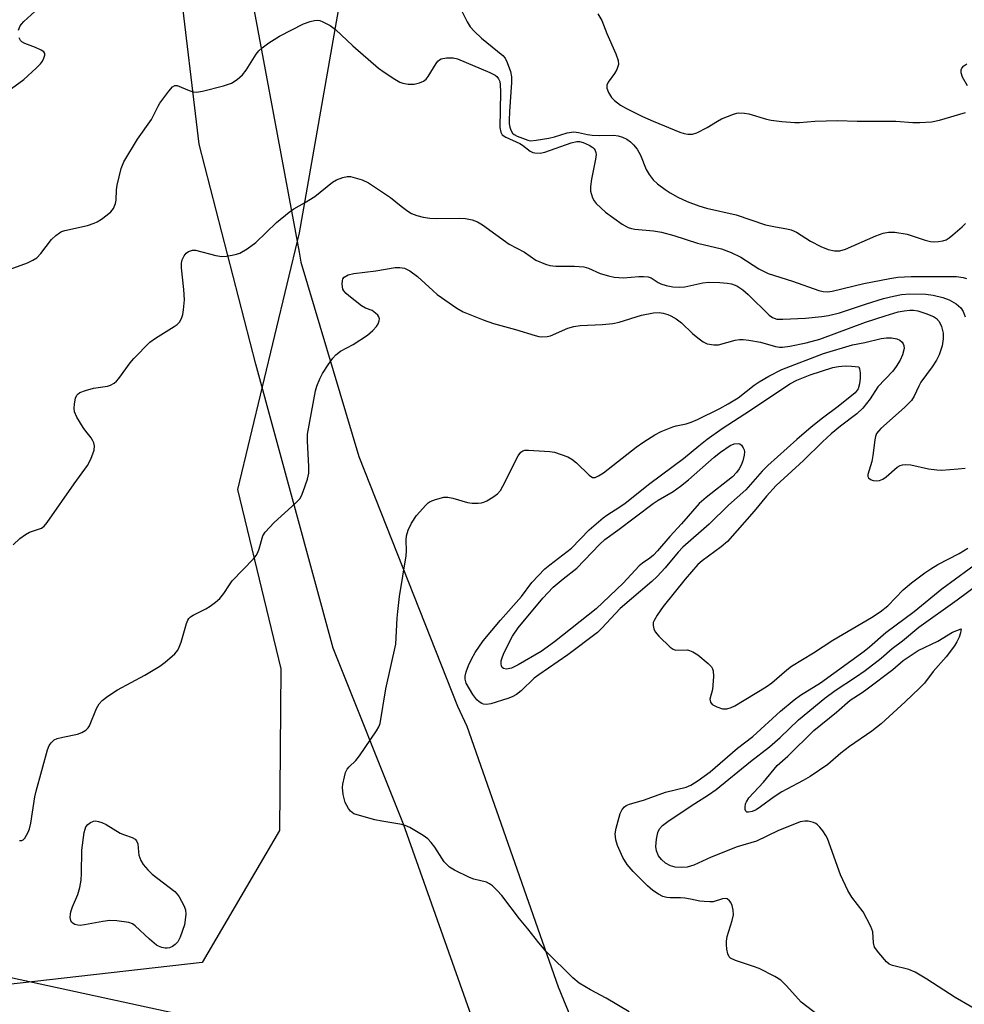
# Model space of a CAD drawing. Units: inches. Extents: x 1183769 to 1189768, y 517459 to 521459.
# Drawn here: x 1184589 to 1184822, y 519805 to 520048 of the extents above; entities that cross this region are included whole.
import ezdxf

# ---------------------------------------------------------------- set-up
doc = ezdxf.new("R2010")
doc.units = ezdxf.units.IN
doc.header["$MEASUREMENT"] = 0
for name, color, linetype in [('NTRL-Trees', 3, 'Continuous'), ('TRANS-Road', 130, 'Continuous'), ('Undefined', 1, 'Continuous')]:
    doc.layers.add(name, color=color, linetype=linetype)

msp = doc.modelspace()

# ---------------------------------------------------------------- linework, layer by layer
at = {"layer": 'NTRL-Trees'}
msp.add_lwpolyline([(1184589.03, 520985.63), (1184611.07, 520921.48), (1184605.25, 520892.18), (1184594.38, 520843.58), (1184609.95, 520794.92), (1184693.64, 520695.26), (1184727.74, 520688.84), (1184754.82, 520670.79), (1184772.13, 520635.03), (1184865.89, 520480.05), (1184969.21, 520288.71), (1184963.11, 520233.62), (1184928.79, 520198.35), (1184852.3, 520142.85), (1184745.65, 520135.45), (1184673.5, 520081.81), (1184658.3, 519994.93), (1184643.06, 519931.65), (1184653.79, 519887.39), (1184653.45, 519847.49), (1184634.34, 519814.97), (1184581.37, 519808.94)], dxfattribs=at)
at = {"layer": 'TRANS-Road'}
for points in [[(1184643.57, 520069.19, 0), (1184658.25, 519990.21, 0), (1184658.67, 519987.71, 0), (1184672.99, 519939.77, 0), (1184697.34, 519878.21, 0), (1184699.61, 519873.26, 0), (1184722.12, 519808.99, 0), (1184756.09, 519726.26, 0)], [(1184703.06, 519795.22, 0), (1184684.04, 519849.09, 0), (1184666.63, 519892.46, 0), (1184647.61, 519962.52, 0), (1184633.61, 520016.82, 0), (1184628.73, 520057.53, 0)], [(1184578.75, 519813.07, 0), (1184632.3, 519801.47, 0)]]:
    msp.add_polyline3d(points, dxfattribs=at)
at = {"layer": 'Undefined'}
for points, elevation in [([(1184589.05, 520044.96), (1184589.45, 520045.99), (1184589.76, 520046.45), (1184590.34, 520047.06), (1184598.48, 520054.58)], 304), ([(1184696.04, 520054.51), (1184699.71, 520047.01), (1184700.45, 520045.75), (1184701.4, 520044.72), (1184703.27, 520043.01), (1184708.5, 520038.68), (1184709.07, 520038.03), (1184709.61, 520037.01), (1184710.4, 520034.79), (1184710.67, 520033.48), (1184710.68, 520032.02), (1184710.12, 520024.87), (1184710.05, 520022.77), (1184710.09, 520021.87), (1184710.24, 520021.03), (1184710.51, 520020.26), (1184710.92, 520019.58), (1184711.33, 520019.21), (1184712.06, 520018.81), (1184714.68, 520017.83), (1184715.35, 520017.69), (1184716.74, 520017.78), (1184719.85, 520018.31), (1184721.26, 520018.66), (1184724.37, 520019.61), (1184726.02, 520019.84), (1184727.14, 520019.73), (1184729.43, 520019.23), (1184730.54, 520019.08), (1184732.23, 520018.97), (1184735.88, 520019.03), (1184736.99, 520018.88), (1184738.06, 520018.58), (1184739.07, 520018.07), (1184740, 520017.41), (1184740.75, 520016.7), (1184741.61, 520015.62), (1184742.45, 520014.12), (1184743.86, 520010.54), (1184744.6, 520009.37), (1184745.62, 520008.05), (1184746.67, 520007.06), (1184748.54, 520005.63), (1184749.74, 520004.85), (1184751.7, 520003.75), (1184753.98, 520002.69), (1184756.86, 520001.64), (1184758.72, 520001.06), (1184766.04, 519999.38), (1184773.26, 519996.95), (1184775.74, 519996.4), (1184778.53, 519995.98), (1184779.61, 519995.72), (1184780.91, 519995.08), (1184784.39, 519992.88), (1184786.91, 519991.59), (1184788.73, 519990.82), (1184790.3, 519990.53), (1184791.65, 519990.55), (1184793, 519990.89), (1184800.51, 519994.23), (1184802.34, 519994.88), (1184803.61, 519995.13), (1184805.2, 519995.11), (1184808.25, 519994.6), (1184812.66, 519993.13), (1184813.95, 519992.82), (1184814.78, 519992.76), (1184815.93, 519992.84), (1184817.06, 519993), (1184817.86, 519993.24), (1184818.6, 519993.69), (1184819.52, 519994.43), (1184821.77, 519996.41), (1184822.59, 519997.26)], 304), ([(1184587.02, 519985.99), (1184591.25, 519987.53), (1184592.58, 519988.19), (1184593.58, 519988.81), (1184594.58, 519989.83), (1184597.21, 519993.32), (1184598.25, 519994.3), (1184599.15, 519994.98), (1184599.63, 519995.26), (1184600.46, 519995.56), (1184606.03, 519996.75), (1184607.7, 519997.3), (1184608.49, 519997.68), (1184609.49, 519998.32), (1184610.93, 519999.38), (1184611.83, 520000.16), (1184612.48, 520001), (1184613, 520002.16), (1184613.13, 520002.99), (1184613.22, 520005.58), (1184613.37, 520006.74), (1184614.39, 520010.79), (1184615.03, 520012.45), (1184618.38, 520018.08), (1184621.87, 520022.91), (1184623.5, 520026.18), (1184623.95, 520026.94), (1184626.09, 520029.87), (1184627.03, 520030.95), (1184627.62, 520031.3), (1184628.18, 520031.31), (1184631.11, 520030.03), (1184632.16, 520029.72), (1184632.97, 520029.66), (1184634.4, 520029.9), (1184639.59, 520031.21), (1184641.55, 520031.84), (1184643.01, 520032.8), (1184644.32, 520033.96), (1184645.18, 520035.11), (1184647.69, 520039.02), (1184648.34, 520039.82), (1184649.18, 520040.58), (1184650.77, 520041.79), (1184653.46, 520043.45), (1184659.35, 520046.54), (1184660.95, 520047.11), (1184662.03, 520047.32), (1184662.84, 520047.38), (1184663.37, 520047.3), (1184664.15, 520047.04), (1184665.9, 520046.14), (1184667.27, 520045.1), (1184671.51, 520041.12), (1184677.82, 520035.57), (1184679.2, 520034.55), (1184681.88, 520032.85), (1184683.12, 520032.14), (1184683.86, 520031.85), (1184685.17, 520031.64), (1184686.62, 520031.66), (1184687.98, 520031.94), (1184688.98, 520032.34), (1184689.61, 520032.84), (1184690.13, 520033.51), (1184692.04, 520036.69), (1184692.51, 520037.33), (1184692.86, 520037.65), (1184693.28, 520037.89), (1184694.58, 520038.13), (1184696.24, 520038.12), (1184697.36, 520037.84), (1184705.32, 520034.5), (1184706.63, 520033.85), (1184707.06, 520033.51), (1184707.47, 520032.94), (1184707.73, 520032.27), (1184707.87, 520031.54), (1184707.95, 520029.68), (1184707.8, 520020.9), (1184707.99, 520019.79), (1184708.38, 520019.16), (1184709.22, 520018.55), (1184712.7, 520017.01), (1184713.34, 520016.61), (1184715.24, 520015.14), (1184715.9, 520014.81), (1184716.41, 520014.68), (1184717.75, 520014.64), (1184718.86, 520014.83), (1184725.35, 520017.14), (1184726.77, 520017.5), (1184727.41, 520017.48), (1184728.3, 520017.23), (1184729.81, 520016.57), (1184730.71, 520016.04), (1184731.05, 520015.68), (1184731.29, 520015.24), (1184731.45, 520014.76), (1184731.5, 520014.24), (1184731.38, 520013.12), (1184730.39, 520008.17), (1184730.12, 520006.41), (1184730.16, 520005.26), (1184730.62, 520003.61), (1184731.02, 520002.87), (1184731.55, 520002.22), (1184733.81, 520000.04), (1184737.95, 519997.1), (1184739.46, 519996.27), (1184740.25, 519996.03), (1184741.06, 519995.88), (1184745.7, 519995.48), (1184747.67, 519995.14), (1184750.66, 519994.31), (1184756.55, 519992.41), (1184762.43, 519991.03), (1184764.86, 519990.07), (1184767.23, 519988.98), (1184771.61, 519986.11), (1184773.91, 519984.92), (1184779.99, 519983.04), (1184786.46, 519980.73), (1184787.52, 519980.46), (1184788.58, 519980.4), (1184789.72, 519980.57), (1184797.51, 519982.42), (1184803.97, 519983.68), (1184805.92, 519983.98), (1184809.23, 519984.19), (1184813.41, 519984.21), (1184820.38, 519984.15), (1184822.04, 519983.95), (1184822.83, 519983.71)], 306), ([(1184731.98, 520049.02), (1184732.95, 520047.36), (1184734.2, 520044.12), (1184736.39, 520039.11), (1184736.94, 520037.46), (1184737, 520036.49), (1184736.63, 520035.23), (1184736.08, 520034.26), (1184734.52, 520032.12), (1184734.17, 520031.4), (1184734.16, 520030.64), (1184734.56, 520029.61), (1184735.33, 520028.36), (1184736.05, 520027.62), (1184737.54, 520026.47), (1184739, 520025.61), (1184742.97, 520023.64), (1184745.61, 520022.51), (1184752.17, 520019.83), (1184753.26, 520019.48), (1184754.13, 520019.33), (1184755.29, 520019.31), (1184756.35, 520019.64), (1184758.92, 520020.9), (1184761.43, 520022.49), (1184762.46, 520023.05), (1184765.38, 520024.27), (1184766.2, 520024.49), (1184766.74, 520024.55), (1184768.1, 520024.5), (1184769.2, 520024.33), (1184773.5, 520023), (1184774.65, 520022.72), (1184777.28, 520022.41), (1184780.5, 520022.15), (1184781.65, 520022.18), (1184785.42, 520022.5), (1184791.05, 520022.7), (1184795.9, 520022.5), (1184805.45, 520022.54), (1184809.66, 520022.21), (1184811.37, 520022.18), (1184814.24, 520022.31), (1184816.21, 520022.71), (1184822.6, 520024.68)], 302), ([(1184587.32, 520030.53), (1184590.37, 520032.75), (1184593.41, 520035.55), (1184594.44, 520036.61), (1184594.94, 520037.32), (1184595.33, 520038.07), (1184595.56, 520038.8), (1184595.53, 520039.23), (1184595.28, 520039.59), (1184594.62, 520040.03), (1184593.28, 520040.65), (1184590.62, 520041.7), (1184589.91, 520042.08), (1184589.53, 520042.41), (1184589.18, 520043.09)], 304), ([(1184823.11, 520031.24), (1184821.9, 520033.32), (1184821.55, 520034.39), (1184821.55, 520035.15), (1184821.75, 520035.58), (1184822.25, 520036.16), (1184822.92, 520036.68)], 302), ([(1184587.72, 519917.96), (1184589.42, 519919.53), (1184590.78, 519920.58), (1184591.77, 519921.08), (1184594.71, 519922.08), (1184595.38, 519922.58), (1184596.12, 519923.46), (1184602.79, 519933.07), (1184606.11, 519937.52), (1184606.89, 519939.1), (1184607.68, 519941.32), (1184607.76, 519942.4), (1184607.6, 519943.16), (1184607.42, 519943.64), (1184606.95, 519944.38), (1184605.65, 519945.99), (1184604.98, 519946.96), (1184603.46, 519949.49), (1184602.86, 519950.8), (1184602.75, 519951.62), (1184602.85, 519952.75), (1184603.13, 519954.13), (1184603.42, 519954.87), (1184603.75, 519955.25), (1184604.21, 519955.54), (1184605.56, 519956.08), (1184607.57, 519956.64), (1184610.97, 519957.12), (1184611.73, 519957.37), (1184612.61, 519957.91), (1184613.21, 519958.4), (1184613.79, 519959.05), (1184616.59, 519962.85), (1184617.52, 519963.99), (1184621.46, 519967.96), (1184622.83, 519969.01), (1184627.47, 519971.83), (1184628.16, 519972.35), (1184628.73, 519972.93), (1184629.25, 519973.81), (1184629.6, 519974.82), (1184629.78, 519975.99), (1184629.96, 519978.39), (1184629.85, 519980.98), (1184629.23, 519986.33), (1184629.26, 519987.46), (1184629.46, 519988.27), (1184629.93, 519989.26), (1184630.4, 519989.91), (1184630.99, 519990.36), (1184631.94, 519990.65), (1184632.73, 519990.65), (1184637.76, 519989.33), (1184639.22, 519989.1), (1184640.34, 519989.17), (1184641.75, 519989.42), (1184642.85, 519989.68), (1184643.65, 519989.98), (1184645.42, 519991.04), (1184647.6, 519992.57), (1184652.65, 519997.47), (1184655.81, 520000.05), (1184657, 520000.89), (1184659.56, 520002.34), (1184662.11, 520003.92), (1184666.48, 520007.47), (1184667.47, 520008), (1184669.04, 520008.58), (1184670.1, 520008.84), (1184670.94, 520008.82), (1184672.08, 520008.56), (1184673.78, 520008.03), (1184675.39, 520007.32), (1184680.82, 520003.65), (1184683.43, 520001.52), (1184685.04, 520000.33), (1184686.01, 519999.76), (1184687.29, 519999.25), (1184688.89, 519998.78), (1184690.54, 519998.59), (1184692.21, 519998.53), (1184697.83, 519998.56), (1184699.31, 519998.48), (1184700.93, 519998.15), (1184702.22, 519997.69), (1184703.48, 519996.91), (1184710.03, 519992.15), (1184713.86, 519990.17), (1184716.67, 519988.23), (1184719.01, 519987.21), (1184720.14, 519986.92), (1184721.58, 519986.72), (1184726.17, 519986.74), (1184728.48, 519986.54), (1184729.62, 519986.21), (1184732.55, 519984.9), (1184734.53, 519984.31), (1184735.97, 519984.01), (1184738.3, 519983.88), (1184742.03, 519984.2), (1184743.19, 519984.19), (1184744.32, 519984.08), (1184745.08, 519983.83), (1184746.8, 519982.69), (1184747.5, 519982.34), (1184748.81, 519981.94), (1184750.45, 519981.65), (1184752.2, 519981.54), (1184753.36, 519981.6), (1184757.85, 519982.59), (1184759.24, 519982.77), (1184762.01, 519982.72), (1184763.81, 519982.55), (1184764.94, 519982.36), (1184766.25, 519981.9), (1184767.72, 519980.91), (1184769.05, 519979.76), (1184774.18, 519974.65), (1184775.06, 519974.05), (1184776.12, 519973.68), (1184777.56, 519973.62), (1184783.15, 519973.92), (1184787.17, 519974.3), (1184788.84, 519974.54), (1184791.51, 519975.2), (1184798.17, 519977.44), (1184802.36, 519978.73), (1184804.87, 519979.37), (1184806.84, 519979.75), (1184808.85, 519979.87), (1184812.85, 519979.81), (1184814.62, 519979.56), (1184817.05, 519978.98), (1184818.62, 519978.4), (1184820.35, 519977.45), (1184821.43, 519976.48), (1184822.05, 519975.56), (1184822.57, 519974.27)], 308), ([(1184589.27, 519845.03), (1184589.86, 519845.03), (1184590.24, 519845.24), (1184590.6, 519845.62), (1184591.06, 519846.33), (1184591.47, 519847.11), (1184591.77, 519847.94), (1184592.07, 519849.35), (1184593.1, 519855.85), (1184593.4, 519857.24), (1184596.24, 519867.43), (1184596.65, 519868.5), (1184597.08, 519869.16), (1184597.81, 519869.86), (1184598.56, 519870.2), (1184599.95, 519870.56), (1184603.58, 519871.25), (1184604.65, 519871.69), (1184605.64, 519872.29), (1184606.27, 519872.85), (1184606.57, 519873.32), (1184608.28, 519877.59), (1184608.93, 519878.78), (1184609.65, 519879.61), (1184611.05, 519880.65), (1184613.49, 519882.26), (1184620.19, 519885.86), (1184623.88, 519888.08), (1184625.26, 519889.08), (1184627.64, 519891.14), (1184628.36, 519891.98), (1184628.72, 519892.71), (1184629.17, 519894.02), (1184630.47, 519898.57), (1184630.79, 519899.37), (1184631.08, 519899.83), (1184631.46, 519900.2), (1184632.15, 519900.64), (1184635.27, 519902.22), (1184636.29, 519902.82), (1184637.65, 519903.82), (1184638.67, 519904.76), (1184639.7, 519906), (1184641.08, 519908.16), (1184641.77, 519909.08), (1184647.02, 519914.55), (1184647.69, 519915.37), (1184648.1, 519916.14), (1184648.41, 519916.97), (1184649.33, 519920.2), (1184649.9, 519921.14), (1184652.08, 519923.47), (1184657.41, 519928.28), (1184658.42, 519929.34), (1184658.87, 519930.08), (1184659.29, 519931.15), (1184660.3, 519934.23), (1184660.65, 519935.64), (1184660.7, 519937.3), (1184660.33, 519943.55), (1184660.37, 519945.3), (1184662.34, 519956.01), (1184662.65, 519957.11), (1184663.39, 519958.96), (1184664.04, 519960.23), (1184665.44, 519962.4), (1184666.57, 519964.05), (1184667.32, 519964.9), (1184668.44, 519965.76), (1184671.58, 519967.38), (1184675.17, 519969.75), (1184676.42, 519970.86), (1184677.37, 519971.87), (1184677.8, 519972.54), (1184678.02, 519973.26), (1184678.05, 519973.74), (1184677.93, 519974.2), (1184677.66, 519974.61), (1184677.12, 519975.18), (1184676.24, 519975.8), (1184674.6, 519976.4), (1184673.69, 519976.91), (1184670.51, 519979.44), (1184669.87, 519980.01), (1184669.32, 519980.63), (1184669.08, 519981.1), (1184668.95, 519981.6), (1184668.87, 519982.38), (1184668.93, 519983.14), (1184669.08, 519983.59), (1184669.41, 519983.99), (1184670.34, 519984.58), (1184671.75, 519984.96), (1184677.21, 519985.59), (1184681.92, 519986.39), (1184683.09, 519986.43), (1184684.24, 519986.21), (1184685.54, 519985.56), (1184687.49, 519984.19), (1184691.21, 519980.71), (1184692.34, 519979.76), (1184697.18, 519976.4), (1184698.69, 519975.5), (1184703.68, 519973.5), (1184706.2, 519972.58), (1184711.61, 519971.1), (1184716.48, 519969.61), (1184717.35, 519969.42), (1184718.14, 519969.34), (1184719.46, 519969.38), (1184720.27, 519969.58), (1184724.57, 519971.43), (1184726, 519971.87), (1184727.62, 519972.09), (1184733.12, 519972.36), (1184735.64, 519972.59), (1184737.24, 519972.95), (1184742.74, 519974.62), (1184745.67, 519975.19), (1184747.06, 519975.28), (1184748.09, 519975.15), (1184749.19, 519974.84), (1184749.98, 519974.5), (1184751.22, 519973.77), (1184752.6, 519972.73), (1184755.32, 519970.1), (1184756.6, 519969.02), (1184757.93, 519968.05), (1184758.93, 519967.6), (1184760.56, 519967.29), (1184761.67, 519967.31), (1184765.8, 519968.45), (1184766.88, 519968.63), (1184767.76, 519968.66), (1184769.2, 519968.51), (1184772.04, 519967.98), (1184775.79, 519966.88), (1184776.74, 519966.77), (1184777.52, 519966.78), (1184779.26, 519967.03), (1184783.35, 519967.86), (1184786.71, 519968.72), (1184797.96, 519972.88), (1184802.78, 519974.47), (1184806.05, 519975.43), (1184807.46, 519975.74), (1184808.9, 519975.92), (1184809.76, 519975.9), (1184810.89, 519975.72), (1184812.83, 519975.07), (1184814.72, 519974.28), (1184815.47, 519973.81), (1184816.16, 519973.07), (1184816.74, 519971.85), (1184817.08, 519970.23), (1184817.13, 519968.83), (1184816.87, 519967.12), (1184816.1, 519964.88), (1184815.48, 519963.55), (1184814.37, 519961.88), (1184811.62, 519958.15), (1184811.07, 519957.12), (1184809.97, 519954.69), (1184809.32, 519953.63), (1184807.58, 519951.88), (1184801.74, 519946.69), (1184801.14, 519946.07), (1184800.7, 519945.44), (1184800.4, 519944.73), (1184800.22, 519943.87), (1184799.79, 519939.99), (1184799.55, 519938.51), (1184798.56, 519935.3), (1184798.56, 519934.86), (1184798.69, 519934.48), (1184799.15, 519934.07), (1184799.84, 519933.84), (1184800.63, 519933.79), (1184801.45, 519933.9), (1184802.23, 519934.17), (1184803.08, 519934.75), (1184805.79, 519937.14), (1184806.53, 519937.57), (1184807.07, 519937.71), (1184807.93, 519937.78), (1184809.11, 519937.72), (1184813.51, 519936.73), (1184815.55, 519936.46), (1184816.72, 519936.43), (1184820.78, 519936.72), (1184822.51, 519936.92)], 310), ([(1184739.69, 519802.75), (1184734.02, 519806.14), (1184730.14, 519808.19), (1184727.34, 519809.86), (1184725.77, 519811.21), (1184719.16, 519817.64), (1184717.35, 519819.84), (1184714.69, 519823.3), (1184712.62, 519825.76), (1184708.29, 519831.47), (1184707.13, 519832.72), (1184705.92, 519833.87), (1184705.25, 519834.37), (1184704.49, 519834.74), (1184701.39, 519835.54), (1184700.3, 519835.95), (1184696.62, 519837.77), (1184695.36, 519838.5), (1184694.74, 519839.02), (1184694.05, 519839.82), (1184691.75, 519843.43), (1184690.84, 519844.59), (1184690.04, 519845.45), (1184688.87, 519846.32), (1184685.53, 519848.26), (1184684.46, 519848.75), (1184683.61, 519848.98), (1184678.65, 519849.8), (1184676.91, 519850.18), (1184672.61, 519851.35), (1184671.8, 519851.66), (1184671.32, 519851.94), (1184670.93, 519852.31), (1184670.44, 519852.97), (1184669.64, 519854.46), (1184669.15, 519856.42), (1184668.97, 519858.12), (1184669.06, 519858.99), (1184669.42, 519860.72), (1184669.73, 519861.84), (1184670.08, 519862.61), (1184670.6, 519863.24), (1184672.22, 519864.78), (1184673.14, 519865.95), (1184677.36, 519872.11), (1184677.95, 519873.13), (1184678.25, 519873.95), (1184679.65, 519882.5), (1184682.1, 519893.49), (1184682.42, 519899.87), (1184682.58, 519901.57), (1184683.06, 519905.25), (1184684.68, 519915.3), (1184684.74, 519916.49), (1184684.65, 519919.11), (1184684.73, 519920.25), (1184685.17, 519921.57), (1184686.02, 519923.37), (1184687.25, 519925.22), (1184689.51, 519927.8), (1184690.13, 519928.36), (1184690.6, 519928.66), (1184691.94, 519929.2), (1184693.92, 519929.72), (1184694.95, 519929.76), (1184696.2, 519929.49), (1184699.77, 519928.42), (1184700.92, 519928.27), (1184702.39, 519928.25), (1184703.25, 519928.33), (1184703.79, 519928.48), (1184704.55, 519928.85), (1184706.03, 519929.76), (1184707.19, 519930.59), (1184707.94, 519931.43), (1184708.51, 519932.43), (1184712.29, 519939.93), (1184712.92, 519940.82), (1184713.45, 519941.19), (1184713.96, 519941.31), (1184714.81, 519941.35), (1184720.14, 519941.02), (1184721.29, 519940.82), (1184722.92, 519940.29), (1184724.51, 519939.66), (1184725.52, 519939.15), (1184726.64, 519938.22), (1184729.78, 519935.14), (1184730.6, 519934.64), (1184730.95, 519934.59), (1184731.28, 519934.64), (1184732.09, 519935.02), (1184733.31, 519935.79), (1184741.39, 519942.12), (1184743.29, 519943.44), (1184746.03, 519945.15), (1184747.58, 519945.92), (1184750.47, 519947.09), (1184751.28, 519947.33), (1184753.71, 519947.82), (1184754.99, 519948.26), (1184756.49, 519948.92), (1184762.07, 519951.65), (1184764.09, 519952.77), (1184766.52, 519954.27), (1184770.5, 519957.37), (1184771.71, 519958.19), (1184774.15, 519959.61), (1184777.29, 519961.21), (1184787.56, 519965.17), (1184794.79, 519967.36), (1184797.83, 519967.9), (1184801.82, 519968.92), (1184803.12, 519969.08), (1184804.36, 519969.05), (1184805.69, 519968.79), (1184806.41, 519968.47), (1184806.97, 519967.98), (1184807.26, 519967.58), (1184807.44, 519967.14), (1184807.47, 519966.39), (1184807.1, 519964.82), (1184806.48, 519963.52), (1184805.51, 519962), (1184804.67, 519960.86), (1184801, 519956.98), (1184799.13, 519954), (1184797.26, 519951.73), (1184795.84, 519950.34), (1184791.77, 519947.29), (1184789.5, 519945.34), (1184787.35, 519943.38), (1184782.7, 519938.8), (1184775.91, 519932.62), (1184773.54, 519930.03), (1184770.49, 519926.3), (1184763.95, 519918.84), (1184762.37, 519917.52), (1184757.66, 519914.03), (1184756.61, 519913.15), (1184753.46, 519909.5), (1184748.09, 519902.79), (1184746.55, 519900.61), (1184745.81, 519899.36), (1184745.62, 519898.84), (1184745.58, 519898.06), (1184745.72, 519897.27), (1184746.05, 519896.54), (1184747, 519895.43), (1184749.79, 519892.74), (1184750.48, 519892.25), (1184751.13, 519892.02), (1184754.02, 519892.05), (1184754.57, 519891.91), (1184755.36, 519891.59), (1184756.58, 519890.84), (1184759.14, 519888.7), (1184759.95, 519887.89), (1184760.23, 519887.44), (1184760.38, 519886.92), (1184760.44, 519885.51), (1184760.21, 519882.28), (1184759.59, 519879.88), (1184759.69, 519879.18), (1184760.12, 519878.62), (1184761.33, 519877.99), (1184762.7, 519877.57), (1184763.26, 519877.51), (1184763.77, 519877.55), (1184764.79, 519877.83), (1184765.77, 519878.29), (1184773.47, 519882.94), (1184774.87, 519883.94), (1184778.55, 519887.16), (1184779.69, 519888.03), (1184785.14, 519891.34), (1184789.91, 519894.47), (1184799.42, 519900.09), (1184801.54, 519901.43), (1184803.43, 519902.96), (1184807.22, 519906.86), (1184809.31, 519908.65), (1184812.59, 519911.09), (1184814.03, 519912.07), (1184815.81, 519913.1), (1184821.08, 519915.84), (1184823.18, 519917.18)], 312), ([(1184786.27, 519802), (1184782.12, 519805.19), (1184778.51, 519809.21), (1184777.04, 519810.63), (1184775.57, 519811.52), (1184771.71, 519813.48), (1184770.33, 519814.01), (1184765.92, 519815.46), (1184764.69, 519816.03), (1184764.33, 519816.37), (1184763.98, 519817.08), (1184763.75, 519818.21), (1184763.65, 519819.39), (1184763.68, 519820.26), (1184763.86, 519821.4), (1184765.11, 519825.33), (1184765.39, 519826.73), (1184765.3, 519827.87), (1184765.04, 519828.99), (1184764.72, 519829.76), (1184764.41, 519830.18), (1184763.8, 519830.63), (1184763.36, 519830.73), (1184762.67, 519830.63), (1184760.37, 519829.96), (1184759.56, 519829.91), (1184758.18, 519829.98), (1184757.09, 519830.12), (1184754.78, 519830.61), (1184753.4, 519830.82), (1184752.29, 519830.92), (1184749.78, 519830.93), (1184748.96, 519831.01), (1184747.94, 519831.27), (1184746.93, 519831.78), (1184745.49, 519832.73), (1184744.21, 519833.84), (1184740.62, 519837.37), (1184739.2, 519839.11), (1184738.11, 519840.87), (1184736.8, 519843.84), (1184736.37, 519845.23), (1184736.25, 519846.67), (1184736.44, 519848.08), (1184737.48, 519851.69), (1184737.91, 519852.71), (1184738.5, 519853.39), (1184738.91, 519853.65), (1184739.72, 519853.98), (1184743.44, 519855.09), (1184748.65, 519856.94), (1184753.7, 519858.17), (1184754.91, 519858.72), (1184756.65, 519859.85), (1184759.61, 519861.98), (1184766.4, 519867.84), (1184770.17, 519870.7), (1184777.01, 519876.92), (1184780.36, 519879.78), (1184781.95, 519880.92), (1184786.85, 519883.95), (1184797.65, 519891.79), (1184798.93, 519892.81), (1184803.01, 519896.33), (1184809.97, 519901.56), (1184816.8, 519907.11), (1184826.92, 519914.57)], 314), ([(1184827.51, 519802.02), (1184820.11, 519806.34), (1184813.09, 519810.81), (1184810.2, 519812.54), (1184808.67, 519813.2), (1184804.58, 519814.23), (1184803.82, 519814.57), (1184803.16, 519815.1), (1184801.22, 519817.32), (1184800.21, 519818.74), (1184799.9, 519819.79), (1184799.75, 519822.51), (1184799.28, 519823.85), (1184797.38, 519827.44), (1184794.61, 519831.09), (1184793.64, 519832.71), (1184791.82, 519836.58), (1184788.6, 519845.51), (1184788.2, 519846.27), (1184787.4, 519847.45), (1184786.71, 519848.35), (1184786.13, 519848.95), (1184785.68, 519849.25), (1184785.17, 519849.47), (1184783.81, 519849.8), (1184782.98, 519849.86), (1184781.85, 519849.63), (1184776.33, 519847.4), (1184771.06, 519844.88), (1184766.31, 519843.46), (1184759.86, 519840.94), (1184755.62, 519838.96), (1184753.95, 519838.49), (1184752.47, 519838.4), (1184750.99, 519838.49), (1184749.89, 519838.82), (1184748.62, 519839.5), (1184747.61, 519840.4), (1184746.94, 519841.23), (1184746.4, 519842.51), (1184746.22, 519843.61), (1184746.4, 519845.36), (1184746.77, 519847.04), (1184747.16, 519847.95), (1184747.86, 519848.75), (1184749.5, 519849.95), (1184755.9, 519854.21), (1184759.27, 519856.35), (1184761.09, 519857.66), (1184769.56, 519864.51), (1184774.26, 519868.14), (1184776.91, 519870.49), (1184781.45, 519874.79), (1184787.9, 519880.19), (1184790.45, 519882.05), (1184795.45, 519885.33), (1184797.88, 519887.01), (1184801.78, 519890), (1184804.54, 519892.4), (1184807.08, 519894.33), (1184811.12, 519897.66), (1184820.54, 519904.43), (1184831.09, 519912.21)], 316)]:
    msp.add_lwpolyline(points, dxfattribs=dict(at, elevation=elevation))
for points, elevation in [([(1184704.47, 519878.59), (1184703.74, 519878.67), (1184703.3, 519878.84), (1184702.7, 519879.22), (1184702.12, 519879.76), (1184701.08, 519881.08), (1184699.5, 519883.87), (1184699.2, 519884.85), (1184699.19, 519885.63), (1184699.45, 519886.68), (1184700.03, 519888.25), (1184700.75, 519889.75), (1184701.7, 519891.44), (1184703.69, 519894.28), (1184707.95, 519899.37), (1184713.12, 519905.28), (1184715.66, 519908.72), (1184718.88, 519912.03), (1184720.11, 519913.07), (1184725.41, 519917.13), (1184729.81, 519921.68), (1184733.26, 519924.63), (1184734.16, 519925.3), (1184737.33, 519927.33), (1184738.67, 519928.29), (1184744.75, 519933.08), (1184753.05, 519939.27), (1184756.82, 519942.45), (1184758.87, 519944.05), (1184762.62, 519946.67), (1184769.58, 519951.19), (1184779.32, 519957.71), (1184780.98, 519958.6), (1184784.3, 519959.96), (1184789.9, 519961.75), (1184791.27, 519962), (1184792.92, 519962.13), (1184794.54, 519962.09), (1184796.33, 519961.87), (1184796.51, 519961.37), (1184796.62, 519960.44), (1184796.6, 519959.1), (1184796.46, 519957.67), (1184796.12, 519956.48), (1184795.39, 519955.49), (1184791.21, 519952.11), (1184787.34, 519949.26), (1184784.54, 519947), (1184781.05, 519944.01), (1184773.83, 519937.58), (1184772.44, 519936.17), (1184768.45, 519931.59), (1184764.13, 519927.8), (1184759.42, 519923.06), (1184752.91, 519917.45), (1184751.73, 519916.19), (1184748.55, 519912.3), (1184746.59, 519910.17), (1184745.22, 519908.92), (1184737.47, 519902.3), (1184732.95, 519897.42), (1184731.85, 519896.33), (1184724.54, 519890.88), (1184717.35, 519885.96), (1184716.27, 519885.06), (1184713.02, 519881.99), (1184711.87, 519881.08), (1184710.85, 519880.53), (1184709.74, 519880.12), (1184705.56, 519878.79)], 314), ([(1184709.38, 519887.31), (1184708.7, 519887.47), (1184708.38, 519887.75), (1184708.18, 519888.15), (1184708.08, 519888.6), (1184708.13, 519889.34), (1184708.43, 519890.36), (1184708.86, 519891.39), (1184710.92, 519895.48), (1184712.32, 519897.5), (1184718.38, 519904.82), (1184720.96, 519907.56), (1184723.36, 519909.64), (1184726.73, 519912.26), (1184732.35, 519918.07), (1184733.66, 519919.3), (1184736.9, 519921.62), (1184745.55, 519928.15), (1184746.85, 519929), (1184750.5, 519931.15), (1184752.35, 519932.47), (1184754.27, 519934.04), (1184760.64, 519939.64), (1184762.16, 519940.86), (1184764.55, 519942.46), (1184765.55, 519942.92), (1184766.52, 519943), (1184766.96, 519942.88), (1184767.36, 519942.58), (1184767.82, 519941.93), (1184768.04, 519941.44), (1184768.13, 519940.91), (1184768.06, 519940.09), (1184767.72, 519938.69), (1184767.33, 519937.62), (1184766.81, 519936.76), (1184766.1, 519935.82), (1184765.13, 519934.75), (1184758.62, 519929.63), (1184756.95, 519928.16), (1184752.58, 519923.17), (1184749.66, 519920.06), (1184746.69, 519916.53), (1184745.64, 519915.47), (1184744.74, 519914.7), (1184742.92, 519913.44), (1184742.13, 519912.78), (1184738.17, 519908.55), (1184731.51, 519902.17), (1184721.27, 519894.06), (1184717.93, 519891.67), (1184712.27, 519888.35), (1184710.65, 519887.59)], 316), ([(1184769.07, 519852.03), (1184768.68, 519852.07), (1184768.42, 519852.3), (1184768.31, 519852.72), (1184768.29, 519853.24), (1184768.4, 519854.08), (1184768.57, 519854.63), (1184769.18, 519855.57), (1184772.84, 519859.48), (1184776.14, 519863.53), (1184778.84, 519865.85), (1184785.22, 519872.22), (1184790.83, 519876.69), (1184794.17, 519879.64), (1184797.17, 519881.58), (1184798.37, 519882.44), (1184804.69, 519887.26), (1184807.22, 519889.44), (1184810.98, 519891.96), (1184815.77, 519894.26), (1184819.43, 519896.47), (1184821.54, 519897.25), (1184821.42, 519896.26), (1184821.07, 519895.21), (1184820.52, 519894.06), (1184819.93, 519893.07), (1184817.88, 519890.4), (1184814.66, 519886.71), (1184812.47, 519883.85), (1184811.28, 519882.6), (1184807.75, 519879.23), (1184801.8, 519873.82), (1184799.49, 519872.03), (1184793.98, 519868.23), (1184791.87, 519866.56), (1184788.68, 519863.81), (1184784.35, 519860.83), (1184782.62, 519859.83), (1184778.52, 519857.75), (1184777.29, 519857.04), (1184775.41, 519855.8), (1184772.08, 519853.35), (1184770.98, 519852.63), (1184770.04, 519852.21)], 318), ([(1184625.75, 519818.49), (1184625.22, 519818.52), (1184624.4, 519818.68), (1184623.62, 519818.98), (1184623.13, 519819.27), (1184621.34, 519820.73), (1184617.85, 519823.97), (1184617.14, 519824.47), (1184616.26, 519824.81), (1184613.34, 519825.25), (1184611.58, 519825.33), (1184609.86, 519825.11), (1184605.35, 519824.24), (1184604.23, 519824.11), (1184603.69, 519824.15), (1184602.94, 519824.35), (1184602.5, 519824.56), (1184602.15, 519824.87), (1184601.94, 519825.3), (1184601.83, 519826.08), (1184601.85, 519826.91), (1184601.95, 519827.45), (1184602.4, 519828.71), (1184603.71, 519831.77), (1184604.17, 519833.48), (1184604.51, 519835.23), (1184604.62, 519836.95), (1184604.66, 519842.64), (1184605.26, 519847.04), (1184605.47, 519847.89), (1184605.69, 519848.41), (1184606.18, 519849.03), (1184606.81, 519849.52), (1184607.51, 519849.83), (1184608.02, 519849.87), (1184608.82, 519849.76), (1184609.62, 519849.52), (1184610.65, 519849.01), (1184614.11, 519846.87), (1184615.17, 519846.42), (1184617.09, 519845.76), (1184617.8, 519845.36), (1184618.15, 519844.97), (1184618.49, 519844.25), (1184618.62, 519842.25), (1184618.77, 519841.42), (1184619.21, 519840.09), (1184619.78, 519839.12), (1184620.95, 519837.78), (1184622.01, 519836.77), (1184627.61, 519832.49), (1184628.21, 519831.85), (1184628.7, 519831.12), (1184629.85, 519829.03), (1184630.26, 519827.95), (1184630.31, 519826.79), (1184629.99, 519824.23), (1184628.96, 519821.21), (1184628.31, 519820.02), (1184627.73, 519819.43), (1184627.03, 519818.94), (1184626.28, 519818.59)], 312)]:
    msp.add_lwpolyline(points, close=True, dxfattribs=dict(at, elevation=elevation))

doc.saveas('drawing.dxf')
